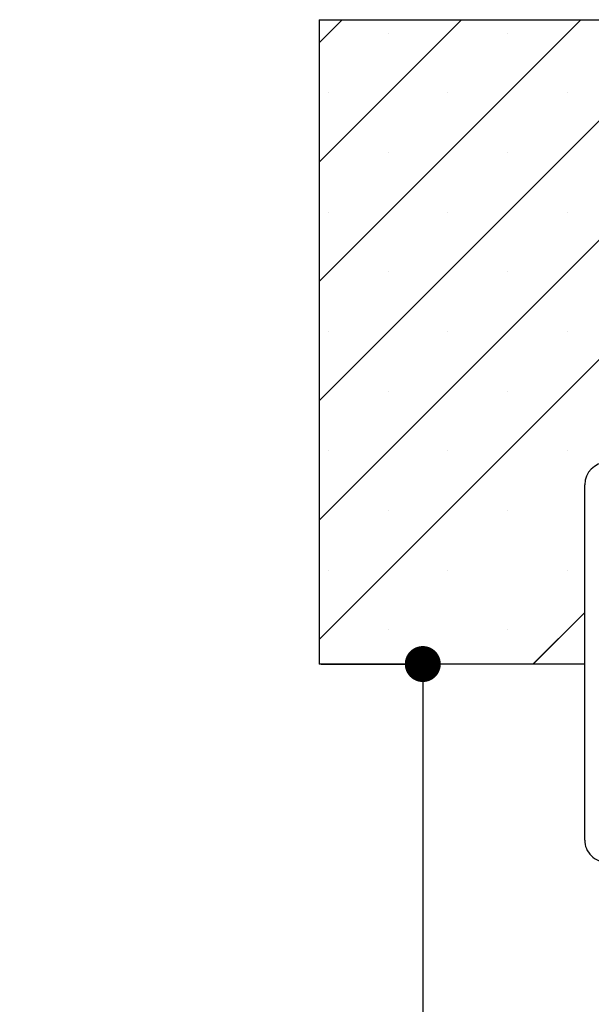
# Paper-space layout 'Feuille 1' of a CAD drawing. Extents: x 114 to 317, y -8 to 283.
# Drawn here: x 245 to 262, y 242 to 270 of the extents above; entities that cross this region are included whole.
import ezdxf

# ---------------------------------------------------------------- set-up
doc = ezdxf.new("R2010")
doc.units = 0
doc.header["$PDSIZE"] = -1
doc.linetypes.add('SLD-CONTINUE', pattern=[0])
doc.layers.get('0').update_dxf_attribs({"linetype": 'CONTINUOUS'})
doc.layers.get('Defpoints').update_dxf_attribs({"linetype": 'CONTINUOUS'})
doc.layers.add('FORMAT', color=7, linetype='SLD-CONTINUE')
doc.styles.add('SLDTEXTSTYLE0', font='TXT', dxfattribs={"width": 0.75})
doc.dimstyles.new('SLDDIMSTYLE0', dxfattribs={"dimtxt": 2.910417, "dimasz": 1.016, "dimexe": 0, "dimexo": 0.0625, "dimgap": 0.727604, "dimtad": 1, "dimlfac": 4, "dimrnd": 1e-09, "dimzin": 12, "dimdsep": 46, "dimtxsty": 'SLDTEXTSTYLE0', "dimblk1": 'DOT', "dimblk2": 'DOT', "dimsah": 1, "dimcen": 0.09, "dimadec": 0, "dimazin": 0, "dimtfac": 1, "dimtofl": 0, "dimtmove": 0, "dimatfit": 3, "dimldrblk": 'DOT', "dimfxl": 1, "dimtolj": 1, "dimtzin": 12, "dimarcsym": 0})
doc.dimstyles.new('SLDDIMSTYLE1', dxfattribs={"dimtxt": 2.910417, "dimasz": 1.016, "dimexe": 0, "dimexo": 0.0625, "dimgap": 0.727604, "dimtad": 1, "dimdec": 0, "dimlfac": 4, "dimrnd": 1e-09, "dimzin": 12, "dimdsep": 46, "dimtxsty": 'SLDTEXTSTYLE0', "dimblk1": 'DOT', "dimblk2": 'DOT', "dimsah": 1, "dimcen": 0.09, "dimadec": 0, "dimazin": 0, "dimtfac": 1, "dimtdec": 0, "dimtofl": 0, "dimtmove": 0, "dimatfit": 3, "dimldrblk": 'DOT', "dimfxl": 1, "dimtolj": 1, "dimtzin": 12, "dimarcsym": 0})

# ---------------------------------------------------------------- blocks, each defined once
blk = doc.blocks.new('_DOT')
at = {"color": 0, "linetype": 'ByBlock'}
blk.add_line((-0.5, 0), (-1, 0), dxfattribs=at)
at = {"color": 0, "linetype": 'ByBlock', "const_width": 0.5}
blk.add_lwpolyline([(-0.25, 0, 1), (0.25, 0, 1)], format="xyb", close=True, dxfattribs=at)
blk = doc.blocks.new('*D51')
at = {"layer": 'Defpoints', "color": 0}
for p in [(261.992, 245.866), (249.269, 155.486), (263.747, 155.486)]:
    blk.add_point(p, dxfattribs=at)
at = {"layer": 'FORMAT', "color": 0, "lineweight": -2}
for p, q in [((262.055, 245.866), (263.747, 245.866)), ((263.747, 244.85), (263.747, 156.502)), ((249.332, 155.486), (263.747, 155.486))]:
    blk.add_line(p, q, dxfattribs=at)
at = {"layer": 'FORMAT', "color": 0, "lineweight": -2, "xscale": 1.016, "yscale": 1.016, "zscale": 1.016}
for p, rotation in [((263.747, 245.866), 90.00000000000021), ((263.747, 155.486), 270.0000000000002)]:
    blk.add_blockref('_DOT', p, dxfattribs=dict(at, rotation=rotation))
at = {"layer": 'FORMAT', "color": 0, "insert": (261.079, 204.893), "char_height": 2.91042, "attachment_point": 5, "rotation": 90, "style": 'SLDTEXTSTYLE0'}
blk.add_mtext('\\A1;Passage libre huisserie (H-7) : 2033', dxfattribs=at)
blk = doc.blocks.new('*D54')
at = {"layer": 'Defpoints', "color": 0}
for p in [(253.867, 251.457), (249.269, 155.486), (256.796, 155.486)]:
    blk.add_point(p, dxfattribs=at)
at = {"layer": 'FORMAT', "color": 0, "lineweight": -2}
for p, q in [((253.93, 251.457), (256.796, 251.457)), ((256.796, 250.441), (256.796, 156.502)), ((249.332, 155.486), (256.796, 155.486))]:
    blk.add_line(p, q, dxfattribs=at)
at = {"layer": 'FORMAT', "color": 0, "lineweight": -2, "xscale": 1.016, "yscale": 1.016, "zscale": 1.016}
for p, rotation in [((256.796, 251.457), 90.0000000000002), ((256.796, 155.486), 270.0000000000002)]:
    blk.add_blockref('_DOT', p, dxfattribs=dict(at, rotation=rotation))
at = {"layer": 'FORMAT', "color": 0, "insert": (254.613, 204.868), "char_height": 2.91042, "attachment_point": 5, "rotation": 90, "style": 'SLDTEXTSTYLE0'}
blk.add_mtext('\\A1;Tableau (H+15) : 2055', dxfattribs=at)
blk = doc.blocks.new('SW_HATCH_0')
at = {"color": 0, "linetype": 'SLD-CONTINUE'}
for p, q in [((-14.927, 17.907), (-14.272, 18.562)), ((-14.927, 14.54), (-10.904, 18.562)), ((-14.927, 11.172), (-7.537, 18.562)), ((-14.927, 7.804), (-4.169, 18.562)), ((-14.927, 4.437), (-0.802, 18.562)), ((-14.927, 1.069), (2.566, 18.562)), ((-12.97, 18.18), (-12.97, 18.18)), ((-9.603, 18.18), (-9.603, 18.18)), ((-14.654, 16.496), (-14.654, 16.496)), ((-11.287, 16.496), (-11.287, 16.496)), ((-7.919, 16.496), (-7.919, 16.496)), ((-12.97, 14.812), (-12.97, 14.812)), ((-9.603, 14.812), (-9.603, 14.812)), ((-14.654, 13.128), (-14.654, 13.128)), ((-11.287, 13.128), (-11.287, 13.128)), ((-7.919, 13.128), (-7.919, 13.128)), ((-12.97, 11.445), (-12.97, 11.445)), ((-9.603, 11.445), (-9.603, 11.445)), ((-14.654, 9.761), (-14.654, 9.761)), ((-11.287, 9.761), (-11.287, 9.761)), ((-7.919, 9.761), (-7.919, 9.761)), ((-12.97, 8.077), (-12.97, 8.077)), ((-9.603, 8.077), (-9.603, 8.077)), ((-14.654, 6.393), (-14.654, 6.393)), ((-11.287, 6.393), (-11.287, 6.393)), ((-7.919, 6.393), (-7.919, 6.393)), ((-12.97, 4.709), (-12.97, 4.709)), ((-9.603, 4.709), (-9.603, 4.709)), ((-14.654, 3.026), (-14.654, 3.026)), ((-11.287, 3.026), (-11.287, 3.026)), ((-7.919, 3.026), (-7.919, 3.026)), ((-8.886, 0.374), (-7.427, 1.834)), ((-12.97, 1.342), (-12.97, 1.342)), ((-9.603, 1.342), (-9.603, 1.342))]:
    blk.add_line(p, q, dxfattribs=at)

psp = doc.layouts.new('Feuille 1')

# ---------------------------------------------------------------- linework, layer by layer
at = {"color": 7, "linetype": 'SLD-CONTINUE'}
for p, q in [((253.86719, 268.98938), (254.52195, 269.64413)), ((253.86719, 265.62177), (257.88955, 269.64413)), ((253.86719, 262.25417), (261.25714, 269.64413)), ((253.86719, 258.8866), (264.62474, 269.64413)), ((253.86719, 255.519), (267.99233, 269.64413)), ((253.86719, 252.15139), (271.35993, 269.64413)), ((253.86719, 268.98938), (254.52195, 269.64413)), ((253.86719, 265.62177), (257.88955, 269.64413)), ((253.86719, 262.25417), (261.25714, 269.64413)), ((253.86719, 258.8866), (264.62474, 269.64413)), ((253.86719, 255.519), (267.99233, 269.64413)), ((253.86719, 252.15139), (271.35993, 269.64413)), ((253.86719, 269.64413), (280.54402, 269.64413)), ((253.86719, 269.64413), (253.86719, 251.45664)), ((253.86719, 268.98938), (254.52195, 269.64413)), ((253.86719, 265.62177), (257.88955, 269.64413)), ((253.86719, 262.25417), (261.25714, 269.64413)), ((253.86719, 258.8866), (264.62474, 269.64413)), ((253.86719, 255.519), (267.99233, 269.64413)), ((253.86719, 252.15139), (271.35993, 269.64413)), ((261.36719, 246.49065), (261.36719, 256.51913)), ((261.36719, 251.45664), (261.36719, 256.51913)), ((259.90762, 251.45664), (261.36719, 252.91621)), ((259.90762, 251.45664), (261.36719, 252.91621)), ((259.90762, 251.45664), (261.36719, 252.91621)), ((261.36719, 251.45664), (253.86719, 251.45664))]:
    psp.add_line(p, q, dxfattribs=at)
for centre, radius, start, end in [((261.99222, 256.51912), 0.62503, 90.002733, 179.998633), ((261.9922, 246.49064), 0.625, 179.999035, 269.999599)]:
    psp.add_arc(centre, radius, start, end, dxfattribs=at)

# ---------------------------------------------------------------- block references
psp.add_blockref('SW_HATCH_0', (268.79402, 251.08215), dxfattribs=at)

# ---------------------------------------------------------------- dimensions: what is measured, and where the dimension line sits
at = {"layer": 'FORMAT'}
for base, p1, text, dimstyle, picture, middle in [((256.7957, 155.48573), (253.86719, 251.45664), 'Tableau (H+15) : 2055', 'SLDDIMSTYLE1', '*D54', (256.7957, 204.8679)), ((263.74664, 155.48573), (261.99219, 245.86564), 'Passage libre huisserie (H-7) : 2033', 'SLDDIMSTYLE0', '*D51', (263.74664, 204.89273))]:
    dim = psp.add_linear_dim(base=base, p1=p1, p2=(249.26902, 155.48573), angle=90, text=text, dimstyle=dimstyle, dxfattribs=at)
    dim.commit()
    dim.dimension.update_dxf_attribs({"geometry": picture, "text_midpoint": middle, "dimtype": 160})

doc.saveas('drawing.dxf')
